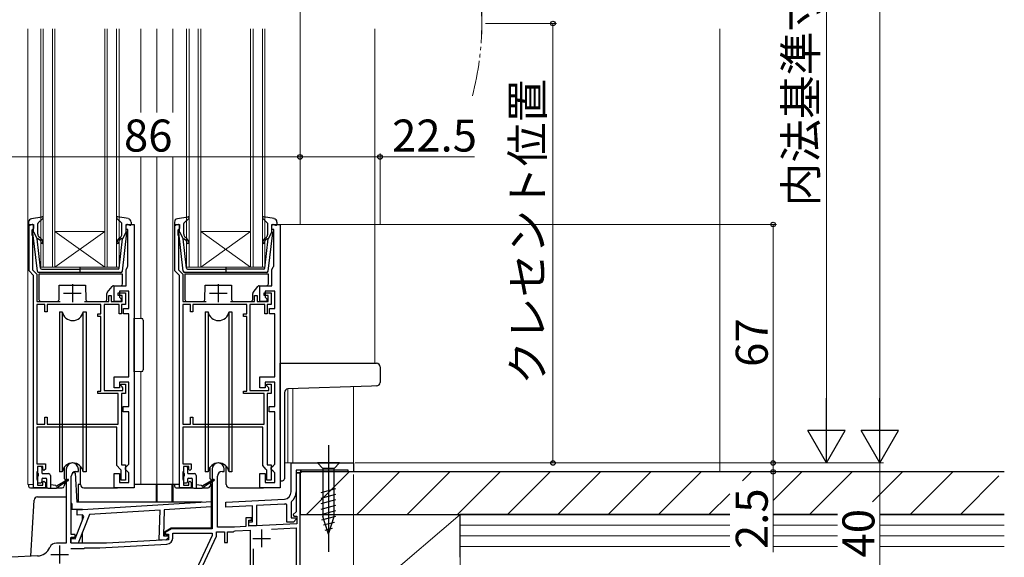
# Model space of a CAD drawing. Extents: x 0 to 1050, y 0 to 1583.
# Drawn here: x 388 to 665, y 825 to 976 of the extents above; entities that cross this region are included whole.
import ezdxf

# ---------------------------------------------------------------- set-up
doc = ezdxf.new("R2010")
doc.units = 0
doc.linetypes.add('YDIVIDE_1', pattern=[15, 10, -1, 1, -1, 1, -1])
for name, color, linetype, lineweight in [('YKK_11', 7, 'CONTINUOUS', 30), ('YKK_12', 2, 'CONTINUOUS', 13), ('YKK_13', 4, 'CONTINUOUS', 30), ('YKK_D', 6, 'CONTINUOUS', 13), ('YSS_K', 3, 'CONTINUOUS', 13), ('YSS_KE', 3, 'CONTINUOUS', 30)]:
    doc.layers.add(name, color=color, linetype=linetype, lineweight=lineweight)
doc.styles.add('text-b', font='txt')

msp = doc.modelspace()

# ---------------------------------------------------------------- linework, layer by layer
at = {"layer": 'YKK_11', "linetype": 'ByBlock', "lineweight": -2, "ltscale": 0.5}
for p, q in [((390.47, 905.7), (390.47, 918.7)), ((390.47, 918.7), (391.77, 918.7)), ((391.47, 917.3), (391.27, 917.1)), ((391.27, 917.1), (391.27, 915.84)), ((391.77, 917.6), (391.47, 917.3)), ((391.77, 918.7), (391.77, 917.6)), ((417.77, 917.3), (417.77, 918.7)), ((417.77, 918.7), (420.07, 918.7)), ((418.27, 917.3), (417.77, 917.3)), ((418.27, 907.02), (418.27, 917.3)), ((420.07, 918.7), (420.07, 844.7)), ((431.47, 905.7), (431.47, 918.7)), ((431.47, 918.7), (432.77, 918.7)), ((432.47, 917.3), (432.27, 917.1)), ((432.27, 917.1), (432.27, 915.84)), ((432.77, 917.6), (432.47, 917.3)), ((432.77, 918.7), (432.77, 917.6)), ((458.77, 917.3), (458.77, 918.7)), ((458.77, 918.7), (461.07, 918.7)), ((459.27, 917.3), (458.77, 917.3)), ((459.27, 907.02), (459.27, 917.3)), ((461.07, 918.7), (461.07, 844.7)), ((391.27, 915.84), (391.37, 915.62)), ((391.37, 915.62), (391.47, 915.4)), ((391.47, 915.4), (391.47, 905.97)), ((432.27, 915.84), (432.37, 915.62)), ((432.37, 915.62), (432.47, 915.4)), ((432.47, 915.4), (432.47, 905.97)), ((391.77, 904.4), (390.47, 905.7)), ((391.47, 905.97), (392.67, 904.77)), ((417.77, 906), (418.15, 906.79)), ((417.77, 901.5), (417.77, 906)), ((418.15, 906.79), (418.27, 907.02)), ((432.77, 904.4), (431.47, 905.7)), ((432.47, 905.97), (433.67, 904.77)), ((458.77, 906), (459.15, 906.79)), ((458.77, 901.5), (458.77, 906)), ((459.15, 906.79), (459.27, 907.02)), ((391.77, 844.7), (391.77, 904.4)), ((392.67, 904.77), (392.67, 897.1)), ((432.77, 844.7), (432.77, 904.4)), ((433.67, 904.77), (433.67, 897.1)), ((414.37, 897.1), (414.37, 901.5)), ((414.37, 901.5), (417.77, 901.5)), ((418.57, 900), (415.87, 900)), ((415.87, 900), (415.87, 898.3)), ((418.57, 895.1), (418.57, 900)), ((455.37, 897.1), (455.37, 901.5)), ((455.37, 901.5), (458.77, 901.5)), ((459.57, 900), (456.87, 900)), ((456.87, 900), (456.87, 898.3)), ((459.57, 895.1), (459.57, 900)), ((392.67, 897.1), (399.27, 897.1)), ((406.07, 897.1), (412.87, 897.1)), ((412.87, 897.1), (412.87, 898.8)), ((412.87, 898.8), (413.57, 898.8)), ((413.57, 898.8), (413.57, 897.1)), ((413.57, 897.1), (416.67, 897.1)), ((416.37, 897.1), (414.37, 897.1)), ((415.57, 898.8), (415.57, 899.5)), ((415.57, 899.5), (417.57, 899.5)), ((416.67, 898.8), (415.57, 898.8)), ((415.87, 898.3), (416.37, 897.8)), ((416.37, 897.8), (416.37, 897.1)), ((416.67, 897.1), (416.67, 898.8)), ((417.57, 899.5), (417.57, 896.2)), ((433.67, 897.1), (440.27, 897.1)), ((447.07, 897.1), (453.87, 897.1)), ((453.87, 897.1), (453.87, 898.8)), ((453.87, 898.8), (454.57, 898.8)), ((454.57, 898.8), (454.57, 897.1)), ((454.57, 897.1), (457.67, 897.1)), ((457.37, 897.1), (455.37, 897.1)), ((456.57, 898.8), (456.57, 899.5)), ((456.57, 899.5), (458.57, 899.5)), ((457.67, 898.8), (456.57, 898.8)), ((456.87, 898.3), (457.37, 897.8)), ((457.37, 897.8), (457.37, 897.1)), ((457.67, 897.1), (457.67, 898.8)), ((458.57, 899.5), (458.57, 896.2)), ((392.67, 896.2), (392.67, 862.6)), ((394.87, 896.2), (392.67, 896.2)), ((394.87, 894.2), (394.87, 896.2)), ((395.57, 894.2), (394.87, 894.2)), ((410.67, 896.2), (395.57, 896.2)), ((395.57, 896.2), (395.57, 894.2)), ((410.67, 893.6), (410.67, 896.2)), ((415.77, 896.2), (411.57, 896.2)), ((411.57, 896.2), (411.57, 872.1)), ((415.77, 893.6), (415.77, 896.2)), ((417.57, 896.2), (416.47, 896.2)), ((416.47, 896.2), (416.47, 893.6)), ((417.07, 893.6), (417.07, 895.1)), ((417.07, 895.1), (418.57, 895.1)), ((433.67, 896.2), (433.67, 862.6)), ((435.87, 896.2), (433.67, 896.2)), ((435.87, 894.2), (435.87, 896.2)), ((436.57, 894.2), (435.87, 894.2)), ((451.67, 896.2), (436.57, 896.2)), ((436.57, 896.2), (436.57, 894.2)), ((451.67, 893.6), (451.67, 896.2)), ((456.77, 896.2), (452.57, 896.2)), ((452.57, 896.2), (452.57, 872.1)), ((456.77, 893.6), (456.77, 896.2)), ((458.57, 896.2), (457.47, 896.2)), ((457.47, 896.2), (457.47, 893.6)), ((458.07, 893.6), (458.07, 895.1)), ((458.07, 895.1), (459.57, 895.1)), ((409.77, 892.9), (409.77, 893.6)), ((409.77, 893.6), (410.67, 893.6)), ((410.67, 892.9), (409.77, 892.9)), ((410.67, 871.9), (410.67, 892.9)), ((416.47, 893.6), (415.77, 893.6)), ((418.57, 893.6), (417.07, 893.6)), ((418.57, 875.9), (418.57, 893.6)), ((450.77, 892.9), (450.77, 893.6)), ((450.77, 893.6), (451.67, 893.6)), ((451.67, 892.9), (450.77, 892.9)), ((451.67, 871.9), (451.67, 892.9)), ((457.47, 893.6), (456.77, 893.6)), ((459.57, 893.6), (458.07, 893.6)), ((459.57, 875.9), (459.57, 893.6)), ((414.37, 872.8), (414.37, 875.9)), ((414.37, 875.9), (418.57, 875.9)), ((455.37, 872.8), (455.37, 875.9)), ((455.37, 875.9), (459.57, 875.9)), ((411.57, 872.1), (416.87, 872.1)), ((415.87, 872.8), (414.37, 872.8)), ((418.57, 874.4), (415.87, 874.4)), ((415.87, 874.4), (415.87, 872.8)), ((416.37, 873.4), (416.37, 873.8)), ((416.37, 873.8), (417.57, 873.8)), ((416.62, 873.1), (416.37, 873.4)), ((416.87, 872.81), (416.62, 873.1)), ((416.87, 872.1), (416.87, 872.81)), ((417.57, 873.8), (417.57, 871.2)), ((418.57, 867.6), (418.57, 874.4)), ((452.57, 872.1), (457.87, 872.1)), ((456.87, 872.8), (455.37, 872.8)), ((459.57, 874.4), (456.87, 874.4)), ((456.87, 874.4), (456.87, 872.8)), ((457.37, 873.4), (457.37, 873.8)), ((457.37, 873.8), (458.57, 873.8)), ((457.62, 873.1), (457.37, 873.4)), ((457.87, 872.81), (457.62, 873.1)), ((457.87, 872.1), (457.87, 872.81)), ((458.57, 873.8), (458.57, 871.2)), ((459.57, 867.6), (459.57, 874.4)), ((409.77, 871.2), (409.77, 871.9)), ((409.77, 871.9), (410.67, 871.9)), ((415.57, 871.2), (409.77, 871.2)), ((415.57, 862.6), (415.57, 871.2)), ((417.57, 871.2), (416.47, 871.2)), ((416.47, 871.2), (416.47, 851.2)), ((450.77, 871.2), (450.77, 871.9)), ((450.77, 871.9), (451.67, 871.9)), ((456.57, 871.2), (450.77, 871.2)), ((456.57, 862.6), (456.57, 871.2)), ((458.57, 871.2), (457.47, 871.2)), ((457.47, 871.2), (457.47, 851.2)), ((416.97, 866.1), (416.97, 867.6)), ((416.97, 867.6), (418.57, 867.6)), ((457.97, 866.1), (457.97, 867.6)), ((457.97, 867.6), (459.57, 867.6)), ((394.87, 862.6), (394.87, 864.6)), ((394.87, 864.6), (395.57, 864.6)), ((395.57, 864.6), (395.57, 862.6)), ((418.57, 866.1), (416.97, 866.1)), ((418.57, 851.4), (418.57, 866.1)), ((435.87, 862.6), (435.87, 864.6)), ((435.87, 864.6), (436.57, 864.6)), ((436.57, 864.6), (436.57, 862.6)), ((459.57, 866.1), (457.97, 866.1)), ((459.57, 851.4), (459.57, 866.1)), ((392.67, 862.6), (394.87, 862.6)), ((415.17, 861.8), (392.67, 861.8)), ((392.67, 861.8), (392.67, 851.5)), ((395.57, 862.6), (415.57, 862.6)), ((415.17, 851), (415.17, 861.8)), ((433.67, 862.6), (435.87, 862.6)), ((456.17, 861.8), (433.67, 861.8)), ((433.67, 861.8), (433.67, 851.5)), ((436.57, 862.6), (456.57, 862.6)), ((456.17, 851), (456.17, 861.8)), ((392.67, 851.5), (395.07, 851.5)), ((394.37, 850.7), (392.87, 850.7)), ((392.87, 850.7), (392.87, 849.5)), ((394.37, 849.9), (394.37, 850.7)), ((394.67, 849.6), (394.37, 849.9)), ((395.07, 850), (394.67, 849.6)), ((395.07, 851.5), (395.07, 850)), ((400.96, 850), (400.96, 829.2)), ((404.36, 849.3), (404.36, 850)), ((416.09, 850), (415.17, 851)), ((416.37, 849.7), (416.09, 850)), ((416.47, 851.2), (417.57, 851.2)), ((417.57, 851.2), (417.57, 846.9)), ((417.57, 850.4), (418.07, 850.9)), ((417.57, 849.9), (417.57, 850.4)), ((418.07, 849.4), (417.57, 849.9)), ((418.07, 850.9), (418.57, 851.4)), ((433.67, 851.5), (436.07, 851.5)), ((435.37, 850.7), (433.87, 850.7)), ((433.87, 850.7), (433.87, 849.5)), ((435.37, 849.9), (435.37, 850.7)), ((435.67, 849.6), (435.37, 849.9)), ((436.07, 850), (435.67, 849.6)), ((436.07, 851.5), (436.07, 850)), ((441.96, 850), (441.96, 833.2)), ((445.36, 849.3), (445.36, 850)), ((457.09, 850), (456.17, 851)), ((457.37, 849.7), (457.09, 850)), ((457.47, 851.2), (458.57, 851.2)), ((458.57, 851.2), (458.57, 846.9)), ((458.57, 850.4), (459.07, 850.9)), ((458.57, 849.9), (458.57, 850.4)), ((459.07, 849.4), (458.57, 849.9)), ((459.07, 850.9), (459.57, 851.4)), ((464.16, 851.7), (481.66, 851.7)), ((464.16, 843.56), (464.16, 851.7)), ((481.66, 851.7), (481.66, 849.2)), ((392.77, 849.27), (392.67, 849.05)), ((392.67, 849.05), (392.67, 847.14)), ((392.67, 847.14), (392.77, 846.92)), ((392.87, 849.5), (392.77, 849.27)), ((402.36, 831.6), (402.36, 848)), ((403.66, 849.3), (404.36, 849.3)), ((414.37, 844.7), (414.37, 848.7)), ((414.37, 848.7), (415.87, 848.7)), ((415.87, 848.7), (415.87, 846.2)), ((416.37, 846.9), (416.37, 849.7)), ((418.57, 848.9), (418.07, 849.4)), ((418.57, 846.2), (418.57, 848.9)), ((433.77, 849.27), (433.67, 849.05)), ((433.67, 849.05), (433.67, 847.14)), ((433.67, 847.14), (433.77, 846.92)), ((433.87, 849.5), (433.77, 849.27)), ((443.46, 833.7), (443.46, 848)), ((444.76, 849.3), (445.36, 849.3)), ((455.37, 844.7), (455.37, 848.7)), ((455.37, 848.7), (456.87, 848.7)), ((456.87, 848.7), (456.87, 846.2)), ((457.37, 846.9), (457.37, 849.7)), ((459.57, 848.9), (459.07, 849.4)), ((459.57, 846.2), (459.57, 848.9)), ((466.66, 848.9), (465.56, 848.9)), ((465.56, 848.9), (465.56, 838.02)), ((466.86, 848.9), (465.56, 848.9)), ((465.56, 848.9), (465.56, 843.56)), ((466.66, 817.2), (466.66, 848.9)), ((480.16, 849.7), (466.86, 849.7)), ((466.86, 849.7), (466.86, 848.9)), ((480.16, 849.2), (480.16, 849.7)), ((481.66, 849.2), (480.16, 849.2)), ((395.07, 844.7), (391.77, 844.7)), ((392.77, 846.92), (392.87, 846.7)), ((392.87, 846.7), (392.87, 845.5)), ((392.87, 845.5), (394.37, 845.5)), ((394.37, 846.3), (394.67, 846.6)), ((394.37, 845.5), (394.37, 846.3)), ((394.67, 846.6), (395.07, 846.2)), ((395.07, 846.2), (395.07, 844.7)), ((420.07, 844.7), (414.37, 844.7)), ((415.87, 846.2), (418.57, 846.2)), ((417.57, 846.9), (416.37, 846.9)), ((436.07, 844.7), (432.77, 844.7)), ((433.77, 846.92), (433.87, 846.7)), ((433.87, 846.7), (433.87, 845.5)), ((433.87, 845.5), (435.37, 845.5)), ((435.37, 846.3), (435.67, 846.6)), ((435.37, 845.5), (435.37, 846.3)), ((435.67, 846.6), (436.07, 846.2)), ((436.07, 846.2), (436.07, 844.7)), ((461.07, 844.7), (455.37, 844.7)), ((456.87, 846.2), (459.57, 846.2)), ((458.57, 846.9), (457.37, 846.9)), ((445.76, 840.7), (462.27, 841.57)), ((404, 838.55), (441.77, 840.86)), ((441.73, 839.35), (428.5, 838.54)), ((441.77, 840.86), (441.73, 839.35)), ((445.76, 839.3), (445.76, 840.7)), ((453.26, 839.69), (445.76, 839.3)), ((453.26, 835.2), (453.26, 839.69)), ((462.34, 840.17), (454.46, 839.75)), ((454.46, 839.75), (454.46, 834)), ((462.96, 839.9), (462.62, 840.19)), ((462.96, 835.1), (462.96, 839.9)), ((464.28, 840.9), (464.16, 840.66)), ((464.16, 840.66), (464.16, 836.3)), ((403.44, 830.41), (405.9, 836.65)), ((403.96, 837.04), (404, 838.55)), ((405.54, 837.14), (403.96, 837.04)), ((407.43, 837.26), (404.25, 829.19)), ((405.9, 836.65), (405.54, 837.14)), ((427.3, 838.47), (407.43, 837.26)), ((427.08, 830.09), (427.3, 838.47)), ((428.5, 838.54), (428.31, 831.26)), ((453.06, 836.3), (451.46, 836.3)), ((451.46, 836.3), (451.46, 833.87)), ((453.06, 835.6), (453.06, 836.3)), ((464.16, 836.3), (465.44, 836.3)), ((465.56, 838.02), (464.73, 837.19)), ((464.73, 837.19), (464.89, 836.8)), ((464.89, 836.8), (465.76, 836.8)), ((465.44, 836.3), (465.6, 835.91)), ((465.76, 836.8), (465.76, 834.62)), ((448.26, 833.7), (443.46, 833.7)), ((451.46, 833.87), (448.26, 833.7)), ((452.26, 833.91), (452.26, 835.6)), ((452.26, 835.6), (453.06, 835.6)), ((452.26, 834), (452.26, 835.2)), ((452.26, 835.2), (453.26, 835.2)), ((465.76, 834.62), (452.26, 833.91)), ((454.46, 834), (452.26, 834)), ((458.63, 833.14), (465.56, 833.51)), ((464.79, 835.1), (462.96, 835.1)), ((465.6, 835.91), (464.79, 835.1)), ((465.56, 833.51), (465.56, 816.4)), ((403.46, 831.6), (402.36, 831.6)), ((402.36, 829.2), (402.36, 830.9)), ((402.36, 830.9), (403.46, 830.9)), ((403.46, 830.9), (403.46, 831.6)), ((428.31, 831.26), (429.59, 831.23)), ((430.54, 833.2), (428.72, 832.15)), ((428.72, 832.15), (428.84, 831.7)), ((428.84, 831.7), (429.66, 831.7)), ((429.74, 830.84), (428.91, 830.05)), ((429.59, 831.23), (429.74, 830.84)), ((429.66, 831.7), (429.66, 830.11)), ((441.96, 833.2), (430.54, 833.2)), ((430.86, 830.59), (430.86, 832)), ((430.86, 832), (441.96, 832)), ((441.96, 831.37), (432.16, 810.35)), ((433.36, 810.08), (443.16, 831.1)), ((441.96, 832), (441.96, 831.37)), ((443.16, 831.1), (443.16, 832.4)), ((443.16, 832.4), (445.46, 832.4)), ((445.46, 832.4), (445.46, 829.4)), ((446.26, 829.4), (446.26, 832.4)), ((446.26, 832.4), (447.96, 832.4)), ((447.96, 832.4), (448.19, 832.5)), ((448.19, 832.5), (448.4, 832.61)), ((448.4, 832.61), (452.66, 832.83)), ((452.66, 832.83), (452.66, 811.7)), ((400.96, 829.2), (398.16, 829.2)), ((402.25, 829.24), (402.28, 830.44)), ((404.25, 829.19), (402.25, 829.24)), ((402.27, 827.7), (405.96, 827.7)), ((402.28, 830.44), (403.44, 830.41)), ((412.26, 829.2), (402.36, 829.2)), ((405.96, 827.7), (406.16, 827.9)), ((406.16, 827.9), (410.39, 827.9)), ((410.39, 827.9), (429.25, 828.89)), ((429.66, 830.11), (412.26, 829.2)), ((428.91, 830.05), (427.08, 830.09)), ((445.46, 829.4), (446.26, 829.4)), ((392.86, 825.58), (385.66, 825.2)), ((453.56, 812.4), (453.56, 827.58))]:
    msp.add_line(p, q, dxfattribs=at)
at = {"layer": 'YKK_11', "ltscale": 0.5}
for p, q in [((402.67, 901.9), (402.67, 896.9)), ((443.67, 901.9), (443.67, 896.9)), ((400.17, 899.4), (405.17, 899.4)), ((441.17, 899.4), (446.17, 899.4)), ((453.36, 830.5), (458.36, 830.5)), ((455.86, 833), (455.86, 828)), ((399.06, 828.5), (399.06, 823.5)), ((396.56, 826), (401.56, 826))]:
    msp.add_line(p, q, dxfattribs=at)
at = {"layer": 'YKK_11', "linetype": 'ByBlock', "lineweight": 30, "ltscale": 0.5}
for p, q in [((466.86, 849.7), (465.56, 849.7)), ((465.56, 849.7), (465.56, 848.9)), ((465.56, 848.9), (466.86, 848.9)), ((466.86, 848.9), (466.86, 849.7))]:
    msp.add_line(p, q, dxfattribs=at)
at = {"layer": 'YKK_11', "linetype": 'ByBlock', "lineweight": -2, "ltscale": 0.5}
for centre, radius, start, end in [((402.66, 850), 1.7, 360, 180), ((443.66, 850), 1.7, 360, 180), ((403.66, 848), 1.3, 90, 180), ((444.76, 848), 1.3, 90, 180), ((462.16, 843.56), 2, 273, 360), ((462.16, 843.56), 3.4, 308.4347, 0), ((462.16, 843.56), 3.4, 273, 277.7664), ((429.16, 830.59), 1.7, 273, 360), ((392.65, 829.57), 4, 273, 336.7158), ((398.16, 827.2), 2, 90, 156.7158)]:
    msp.add_arc(centre, radius, start, end, dxfattribs=at)
at = {"layer": 'YKK_12'}
for p, q in [((390.17, 845.7), (390.17, 973.71)), ((421.87, 950.2), (421.87, 973.71)), ((426.37, 950.2), (426.37, 973.71)), ((430.87, 950.2), (430.87, 973.71)), ((487.67, 973.71), (487.67, 879.7)), ((421.87, 892.32), (421.87, 937.7)), ((426.37, 845.7), (426.37, 937.7)), ((430.87, 845.7), (430.87, 937.7)), ((421.87, 877.38), (421.87, 845.7)), ((390.17, 845.7), (391.77, 845.7)), ((426.37, 845.7), (432.77, 845.7))]:
    msp.add_line(p, q, dxfattribs=at)
at = {"layer": 'YKK_12', "linetype": 'Continuous'}
for p, q in [((393.77, 906.7), (393.77, 973.71)), ((394.47, 973.71), (394.47, 906.7)), ((397.07, 906.7), (397.07, 973.71)), ((397.77, 973.71), (397.77, 906.7)), ((411.77, 906.7), (411.77, 973.71)), ((412.47, 973.71), (412.47, 906.7)), ((415.07, 906.7), (415.07, 973.71)), ((415.77, 973.71), (415.77, 906.7)), ((434.77, 906.7), (434.77, 973.71)), ((435.47, 973.71), (435.47, 906.7)), ((438.07, 906.7), (438.07, 973.71)), ((438.77, 973.71), (438.77, 906.7)), ((452.77, 906.7), (452.77, 973.71)), ((453.47, 973.71), (453.47, 906.7)), ((456.07, 906.7), (456.07, 973.71)), ((456.77, 973.71), (456.77, 906.7)), ((411.77, 916.7), (397.77, 916.7)), ((411.77, 906.7), (397.77, 916.7)), ((397.77, 906.7), (411.77, 916.7)), ((452.77, 916.7), (438.77, 916.7)), ((452.77, 906.7), (438.77, 916.7)), ((438.77, 906.7), (452.77, 916.7)), ((397.77, 906.7), (393.77, 906.7)), ((411.77, 906.7), (397.77, 906.7)), ((415.77, 906.7), (411.77, 906.7)), ((438.77, 906.7), (434.77, 906.7)), ((452.77, 906.7), (438.77, 906.7)), ((456.77, 906.7), (452.77, 906.7))]:
    msp.add_line(p, q, dxfattribs=at)
at = {"layer": 'YKK_12', "ltscale": 0.5}
for p, q in [((463.26, 872.49), (463.26, 851.7)), ((464.66, 851.7), (464.66, 872.54)), ((481.66, 873.13), (481.66, 851.7)), ((481.66, 851.7), (462.47, 851.7))]:
    msp.add_line(p, q, dxfattribs=at)
at = {"layer": 'YKK_12', "linetype": 'YDIVIDE_1'}
msp.add_arc((437.77, 975.27), 79.99, 345.2227, 14.6786, dxfattribs=at)
at = {"layer": 'YKK_13', "ltscale": 0.5}
for p, q in [((390.37, 919.36), (390.37, 918.79)), ((391.18, 920.35), (394.11, 920.89)), ((393.07, 919.18), (394.37, 920.37)), ((416.47, 919.18), (415.17, 920.37)), ((418.35, 920.35), (415.42, 920.89)), ((419.17, 919.36), (419.17, 918.79)), ((431.37, 919.36), (431.37, 918.79)), ((432.18, 920.35), (435.11, 920.89)), ((434.07, 919.18), (435.37, 920.37)), ((457.47, 919.18), (456.17, 920.37)), ((459.35, 920.35), (456.42, 920.89)), ((460.17, 919.36), (460.17, 918.79)), ((391.39, 918.68), (390.75, 918.5)), ((392.82, 905.64), (391.57, 916.38)), ((391.77, 916.69), (391.77, 918.39)), ((391.77, 916.69), (392.78, 914.69)), ((392.97, 915.96), (392.97, 918.96)), ((416.57, 915.96), (416.57, 918.96)), ((416.72, 905.64), (417.97, 916.38)), ((417.77, 916.69), (416.75, 914.69)), ((417.77, 916.69), (417.77, 918.39)), ((418.15, 918.68), (418.79, 918.5)), ((432.39, 918.68), (431.75, 918.5)), ((433.82, 905.64), (432.57, 916.38)), ((432.77, 916.69), (432.77, 918.39)), ((432.77, 916.69), (433.78, 914.69)), ((433.97, 915.96), (433.97, 918.96)), ((457.57, 915.96), (457.57, 918.96)), ((457.72, 905.64), (458.97, 916.38)), ((458.77, 916.69), (457.75, 914.69)), ((458.77, 916.69), (458.77, 918.39)), ((459.15, 918.68), (459.79, 918.5)), ((393.74, 906.46), (392.78, 914.69)), ((393.13, 914.71), (393.51, 914.39)), ((393.83, 914.77), (393.32, 915.19)), ((415.7, 914.77), (416.21, 915.19)), ((415.8, 906.46), (416.75, 914.69)), ((416.41, 914.71), (416.02, 914.39)), ((434.74, 906.46), (433.78, 914.69)), ((434.13, 914.71), (434.51, 914.39)), ((434.83, 914.77), (434.32, 915.19)), ((456.7, 914.77), (457.21, 915.19)), ((456.8, 906.46), (457.75, 914.69)), ((457.41, 914.71), (457.02, 914.39)), ((416.22, 905.19), (393.31, 905.19)), ((394.03, 906.19), (404.77, 906.19)), ((404.77, 906.77), (404.77, 905.14)), ((415.5, 906.19), (404.77, 906.19)), ((457.22, 905.19), (434.31, 905.19)), ((435.03, 906.19), (445.77, 906.19)), ((445.77, 906.77), (445.77, 905.14)), ((456.5, 906.19), (445.77, 906.19))]:
    msp.add_line(p, q, dxfattribs=at)
at = {"layer": 'YKK_13'}
for p, q in [((393.27, 904.8), (393.27, 897.6)), ((416.77, 904.8), (393.27, 904.8)), ((416.77, 902), (416.77, 904.8)), ((434.27, 904.8), (434.27, 897.6)), ((457.77, 904.8), (434.27, 904.8)), ((457.77, 902), (457.77, 904.8)), ((398.93, 897.59), (398.97, 901.7)), ((398.97, 901.7), (406.37, 901.7)), ((406.37, 901.7), (406.4, 897.59)), ((412.48, 899.63), (413.82, 901.31)), ((414.21, 901.5), (416.27, 901.5)), ((439.93, 897.59), (439.97, 901.7)), ((439.97, 901.7), (447.37, 901.7)), ((447.37, 901.7), (447.4, 897.59)), ((453.48, 899.63), (454.82, 901.31)), ((455.21, 901.5), (457.27, 901.5)), ((393.77, 897.1), (398.43, 897.1)), ((406.9, 897.1), (411.87, 897.1)), ((412.37, 897.6), (412.37, 899.32)), ((434.77, 897.1), (439.43, 897.1)), ((447.9, 897.1), (452.87, 897.1)), ((453.37, 897.6), (453.37, 899.32)), ((420.07, 877.35), (420.07, 892.35)), ((420.07, 892.35), (422.08, 892.31)), ((422.57, 891.81), (422.57, 877.88)), ((461.07, 879.7), (486.72, 879.7)), ((461.07, 878.7), (461.07, 879.7)), ((461.07, 863.87), (461.07, 878.7)), ((486.72, 879.7), (488.17, 879.7)), ((489.17, 878.7), (489.17, 874.36)), ((422.08, 877.38), (420.07, 877.35)), ((486.75, 873.31), (463.23, 872.49)), ((488.2, 873.36), (486.75, 873.31)), ((462.27, 871.49), (462.27, 847.2)), ((474.67, 856.7), (474.67, 826.7)), ((392.87, 850.4), (392.87, 849)), ((393.77, 850.7), (393.17, 850.7)), ((394.07, 850.4), (394.07, 849)), ((400.42, 847.22), (400.42, 850.57)), ((404.92, 845.7), (404.92, 850.78)), ((433.87, 850.4), (433.87, 849)), ((434.77, 850.7), (434.17, 850.7)), ((435.07, 850.4), (435.07, 849)), ((441.42, 847.22), (441.42, 850.57)), ((445.92, 845.7), (445.92, 850.78)), ((477.77, 851.7), (471.57, 851.7)), ((471.57, 851.7), (473.12, 850.15)), ((473.12, 850.15), (473.12, 836.62)), ((476.22, 850.15), (473.12, 850.15)), ((477.77, 851.7), (476.22, 850.15)), ((476.22, 836.62), (476.22, 850.15)), ((392.87, 847.8), (392.87, 846.4)), ((393.17, 848.1), (393.17, 848.7)), ((394.07, 847.1), (394.07, 846.4)), ((394.37, 848.7), (395.97, 848.7)), ((394.37, 847.4), (395.17, 847.4)), ((395.47, 844.9), (395.47, 847.1)), ((396.47, 848.2), (396.47, 844.6)), ((398.37, 845.4), (401.27, 847.07)), ((403.44, 848.9), (402.59, 848.9)), ((403.44, 848.9), (403.87, 840.7)), ((433.87, 847.8), (433.87, 846.4)), ((434.17, 848.1), (434.17, 848.7)), ((435.07, 847.1), (435.07, 846.4)), ((435.37, 848.7), (436.97, 848.7)), ((435.37, 847.4), (436.17, 847.4)), ((436.47, 844.9), (436.47, 847.1)), ((437.47, 848.2), (437.47, 844.6)), ((439.37, 845.4), (442.27, 847.07)), ((390.37, 845.7), (390.37, 845.2)), ((390.87, 844.7), (395.55, 844.7)), ((393.17, 846.1), (393.77, 846.1)), ((395.77, 844.6), (398.17, 844.6)), ((397.97, 845.4), (396.47, 845.6)), ((401.27, 846.73), (398.17, 844.6)), ((398.31, 844.7), (399.83, 844.7)), ((400.59, 846.26), (400.3, 845.08)), ((400.62, 847.03), (400.63, 846.7)), ((404.92, 845.7), (404.26, 845.7)), ((404.26, 845.7), (404.26, 840.7)), ((405.92, 844.7), (415.37, 844.7)), ((432.77, 845.7), (420.07, 845.7)), ((426.17, 845.7), (426.17, 840.7)), ((426.37, 845.7), (426.37, 840.7)), ((430.67, 840.7), (430.67, 845.7)), ((430.87, 845.7), (430.87, 840.7)), ((431.37, 845.7), (431.37, 845.2)), ((431.87, 844.7), (436.55, 844.7)), ((434.17, 846.1), (434.77, 846.1)), ((436.77, 844.6), (439.17, 844.6)), ((438.97, 845.4), (437.47, 845.6)), ((442.27, 846.73), (439.17, 844.6)), ((439.31, 844.7), (440.83, 844.7)), ((441.59, 846.26), (441.3, 845.08)), ((441.76, 845.7), (441.45, 845.7)), ((441.62, 847.03), (441.63, 846.7)), ((441.76, 840.7), (441.76, 845.7)), ((446.92, 844.7), (456.37, 844.7)), ((461.07, 846.7), (461.77, 846.7)), ((472.57, 843.41), (476.77, 844.53)), ((392.9, 842.21), (400.95, 842.21)), ((472.57, 841.85), (476.77, 842.98)), ((390.94, 825.53), (391.9, 841.27)), ((402.46, 840.3), (402.26, 840.3)), ((402.46, 840.3), (402.46, 838.7)), ((439.17, 840.7), (403.87, 840.7)), ((441.96, 840.7), (441.58, 840.7)), ((441.76, 833.4), (441.76, 840.7)), ((472.57, 840.3), (476.77, 841.43)), ((472.57, 838.75), (476.77, 839.87)), ((400.96, 838.7), (400.96, 834.7)), ((402.46, 838.7), (405.46, 838.7)), ((405.46, 838.64), (405.46, 838.7)), ((405.46, 835.56), (405.46, 837.11)), ((472.57, 837.2), (476.77, 838.32)), ((472.83, 835.71), (476.77, 836.77)), ((474.67, 831.7), (473.12, 836.62)), ((474.67, 831.7), (476.22, 836.62)), ((430.46, 833.4), (428.56, 832.3)), ((441.76, 833.4), (430.46, 833.4)), ((473.28, 834.28), (476.32, 835.09)), ((473.73, 832.85), (475.78, 833.4)), ((403.16, 830.7), (402.26, 830.7)), ((402.26, 829.5), (402.26, 830.7)), ((403.16, 830.7), (403.16, 830.9)), ((405.46, 829.2), (405.46, 832.29)), ((428.56, 832.3), (428.56, 831.26)), ((429.06, 831.7), (429.06, 831.5)), ((429.06, 831.5), (429.65, 831.5)), ((429.66, 831.4), (429.66, 830.59))]:
    msp.add_line(p, q, dxfattribs=at)
at = {"layer": 'YKK_13', "linetype": 'Continuous', "ltscale": 0.5}
for p, q in [((399.01, 894.2), (399.01, 893.2)), ((399.01, 894.2), (399.8, 894.2)), ((399.8, 894.2), (399.8, 849.2)), ((405.72, 894.2), (406.51, 894.2)), ((405.72, 849.2), (405.72, 894.2)), ((406.51, 894.2), (406.51, 893.2)), ((440.01, 894.2), (440.01, 893.2)), ((440.01, 894.2), (440.8, 894.2)), ((440.8, 894.2), (440.8, 849.2)), ((446.72, 894.2), (447.51, 894.2)), ((446.72, 849.2), (446.72, 894.2)), ((447.51, 894.2), (447.51, 893.2)), ((399.01, 893.2), (399.01, 849.2)), ((406.51, 893.2), (406.51, 849.2)), ((440.01, 893.2), (440.01, 849.2)), ((447.51, 893.2), (447.51, 849.2)), ((399.8, 849.2), (399.01, 849.2)), ((406.51, 849.2), (405.72, 849.2)), ((440.8, 849.2), (440.01, 849.2)), ((447.51, 849.2), (446.72, 849.2))]:
    msp.add_line(p, q, dxfattribs=at)
at = {"layer": 'YKK_13', "ltscale": 0.5}
for centre, radius, start, end in [((391.37, 919.36), 1, 100.5121, 180), ((393.27, 918.96), 0.3, 132.3553, 180), ((394.17, 920.59), 0.3, 312.3553, 100.5121), ((415.37, 920.59), 0.3, 79.4879, 227.6447), ((416.27, 918.96), 0.3, 0, 47.6447), ((418.17, 919.36), 1, 0, 79.4879), ((432.37, 919.36), 1, 100.5121, 180), ((434.27, 918.96), 0.3, 132.3553, 180), ((435.17, 920.59), 0.3, 312.3553, 100.5121), ((456.37, 920.59), 0.3, 79.4879, 227.6447), ((457.27, 918.96), 0.3, 0, 47.6447), ((459.17, 919.36), 1, 0, 79.4879), ((390.67, 918.79), 0.3, 180, 285.5654), ((391.47, 918.39), 0.3, 0, 105.5654), ((391.87, 916.41), 0.3, 109.4712, 186.6209), ((418.07, 918.39), 0.3, 74.4346, 180), ((417.67, 916.41), 0.3, 353.3791, 70.5288), ((418.87, 918.79), 0.3, 254.4346, 0), ((431.67, 918.79), 0.3, 180, 285.5654), ((432.47, 918.39), 0.3, 0, 105.5654), ((432.87, 916.41), 0.3, 109.4712, 186.6209), ((459.07, 918.39), 0.3, 74.4346, 180), ((458.67, 916.41), 0.3, 353.3791, 70.5288), ((459.87, 918.79), 0.3, 254.4346, 0), ((393, 914.55), 0.2, 50, 186.6209), ((393.97, 915.96), 1, 180, 230), ((392.87, 913.62), 1, 0, 50), ((392.87, 913.62), 1.5, 0, 50), ((394.12, 913.62), 0.25, 180, 0), ((416.67, 913.62), 1.5, 130, 180), ((415.42, 913.62), 0.25, 180, 0), ((416.67, 913.62), 1, 130, 180), ((415.57, 915.96), 1, 310, 0), ((416.54, 914.55), 0.2, 353.3791, 130), ((434, 914.55), 0.2, 50, 186.6209), ((434.97, 915.96), 1, 180, 230), ((433.87, 913.62), 1, 0, 50), ((433.87, 913.62), 1.5, 0, 50), ((435.12, 913.62), 0.25, 180, 0), ((457.67, 913.62), 1.5, 130, 180), ((456.42, 913.62), 0.25, 180, 0), ((457.67, 913.62), 1, 130, 180), ((456.57, 915.96), 1, 310, 0), ((457.54, 914.55), 0.2, 353.3791, 130), ((393.31, 905.69), 0.5, 186.6209, 270), ((394.03, 906.49), 0.3, 186.6209, 270), ((415.5, 906.49), 0.3, 270, 353.3791), ((416.22, 905.69), 0.5, 270, 353.3791), ((434.31, 905.69), 0.5, 186.6209, 270), ((435.03, 906.49), 0.3, 186.6209, 270), ((456.5, 906.49), 0.3, 270, 353.3791), ((457.22, 905.69), 0.5, 270, 353.3791)]:
    msp.add_arc(centre, radius, start, end, dxfattribs=at)
at = {"layer": 'YKK_13'}
for centre, radius, start, end in [((414.21, 901), 0.5, 90, 141.3402), ((416.27, 902), 0.5, 270, 0), ((455.21, 901), 0.5, 90, 141.3402), ((457.27, 902), 0.5, 270, 0), ((393.77, 897.6), 0.5, 180, 270), ((398.43, 897.6), 0.5, 270, 359.5), ((406.9, 897.6), 0.5, 180.5, 270), ((411.87, 897.6), 0.5, 270, 0), ((412.87, 899.32), 0.5, 141.3402, 180), ((434.77, 897.6), 0.5, 180, 270), ((439.43, 897.6), 0.5, 270, 359.5), ((447.9, 897.6), 0.5, 180.5, 270), ((452.87, 897.6), 0.5, 270, 0), ((453.87, 899.32), 0.5, 141.3402, 180), ((422.07, 891.81), 0.5, 0, 89), ((422.07, 877.88), 0.5, 271, 0), ((488.17, 878.7), 1, 0, 90), ((463.27, 871.49), 1, 92, 180), ((488.17, 874.36), 1, 272, 0), ((393.17, 850.4), 0.3, 90, 180), ((393.77, 850.4), 0.3, 0, 90), ((434.17, 850.4), 0.3, 90, 180), ((434.77, 850.4), 0.3, 0, 90), ((393.17, 849), 0.3, 180, 270), ((393.17, 847.8), 0.3, 90, 180), ((394.37, 849), 0.3, 180, 270), ((394.37, 847.1), 0.3, 90, 180), ((395.17, 847.1), 0.3, 0, 90), ((395.97, 848.2), 0.5, 0, 90), ((400.42, 847.02), 0.2, 1, 91), ((401.37, 846.9), 0.2, 239.9859, 119.9859), ((402.59, 847.9), 1, 90, 91.2987), ((434.17, 849), 0.3, 180, 270), ((434.17, 847.8), 0.3, 90, 180), ((435.37, 849), 0.3, 180, 270), ((435.37, 847.1), 0.3, 90, 180), ((436.17, 847.1), 0.3, 0, 90), ((436.97, 848.2), 0.5, 0, 90), ((441.42, 847.02), 0.2, 1, 91), ((442.37, 846.9), 0.2, 239.9859, 119.9859), ((461.77, 847.2), 0.5, 270, 0), ((390.87, 845.2), 0.5, 179.9973, 269.9973), ((393.17, 846.4), 0.3, 180, 270), ((393.77, 846.4), 0.3, 270, 0), ((395.77, 844.9), 0.3, 180, 270), ((398.17, 845.4), 0.2, 180, 0), ((399.81, 845.2), 0.5, 272, 346.0317), ((405.92, 845.7), 1, 179.9973, 269.9973), ((431.87, 845.2), 0.5, 179.9973, 269.9973), ((434.17, 846.4), 0.3, 180, 270), ((434.77, 846.4), 0.3, 270, 0), ((436.77, 844.9), 0.3, 180, 270), ((439.17, 845.4), 0.2, 180, 0), ((440.81, 845.2), 0.5, 272, 346.0317), ((446.92, 845.7), 1, 179.9973, 269.9973), ((392.9, 841.21), 1, 90, 176.5)]:
    msp.add_arc(centre, radius, start, end, dxfattribs=at)
at = {"layer": 'YKK_13', "linetype": 'Continuous', "ltscale": 0.5}
for centre, start, end in [((402.76, 894.7), 189.5941, 350.4059), ((443.76, 894.7), 189.5941, 350.4059), ((402.76, 848.7), 9.5941, 170.4059), ((443.76, 848.7), 9.5941, 170.4059)]:
    msp.add_arc(centre, 3, start, end, dxfattribs=at)
at = {"layer": 'YKK_D', "ltscale": 1.5}
for p, q in [((629.66, 862.2), (629.66, 1101.2)), ((614.66, 1071.2), (614.66, 862.2)), ((466.67, 918.7), (466.67, 1011.17)), ((517.76, 972.2), (517.76, 1011.17)), ((518.77, 975.17), (538.76, 975.17)), ((537.76, 975.17), (537.76, 851.7)), ((466.67, 919.7), (466.67, 938.7)), ((380.67, 937.7), (466.67, 937.7)), ((461.07, 918.7), (600.66, 918.7)), ((599.66, 851.7), (599.66, 918.7)), ((599.66, 851.7), (599.66, 854.25)), ((482.16, 851.7), (600.66, 851.7)), ((482.16, 851.7), (600.66, 851.7)), ((482.17, 851.7), (538.76, 851.7)), ((482.66, 851.7), (630.66, 851.7)), ((484.66, 851.7), (615.66, 851.7)), ((485.66, 851.7), (630.66, 851.7)), ((599.66, 851.7), (599.66, 849.2)), ((629.66, 811.7), (629.66, 851.7)), ((481.66, 848.49), (481.66, 723.7)), ((482.36, 849.2), (600.66, 849.2)), ((599.66, 849.2), (599.66, 826.68))]:
    msp.add_line(p, q, dxfattribs=at)
at = {"layer": 'YKK_D'}
for p, q in [((466.67, 918.7), (466.67, 938.7)), ((489.17, 918.7), (489.17, 938.7)), ((466.67, 937.7), (489.17, 937.7)), ((489.17, 937.7), (515.68, 937.7))]:
    msp.add_line(p, q, dxfattribs=at)
at = {"layer": 'YKK_D', "lineweight": -2}
for p, q in [((614.66, 851.7), (614.66, 869.88)), ((629.66, 851.7), (629.66, 869.88)), ((614.66, 851.7), (609.41, 860.79)), ((619.91, 860.79), (609.41, 860.79)), ((614.66, 851.7), (619.91, 860.79)), ((629.66, 851.7), (624.41, 860.79)), ((634.91, 860.79), (624.41, 860.79)), ((629.66, 851.7), (634.91, 860.79))]:
    msp.add_line(p, q, dxfattribs=at)
at = {"layer": 'YKK_D', "linetype": 'ByBlock', "lineweight": -2}
for centre, radius in [((537.76, 975.17), 0.638), ((466.67, 937.7), 0.637), ((466.67, 937.7), 0.637), ((489.17, 937.7), 0.637), ((599.66, 918.7), 0.638), ((537.76, 851.7), 0.637), ((599.66, 851.7), 0.637), ((599.66, 851.7), 0.637), ((599.66, 849.2), 0.638)]:
    msp.add_circle(centre, radius, dxfattribs=at)
at = {"layer": 'YSS_K'}
msp.add_line((584.66, 973.71), (584.66, 849.2), dxfattribs=at)
at = {"layer": 'YSS_K', "linetype": 'Continuous'}
for p, q in [((468.47, 837.2), (480.47, 849.2)), ((482.61, 837.2), (494.61, 849.2)), ((496.75, 837.2), (508.75, 849.2)), ((510.89, 837.2), (522.89, 849.2)), ((525.03, 837.2), (537.03, 849.2)), ((539.18, 837.2), (551.18, 849.2)), ((553.32, 837.2), (565.32, 849.2)), ((567.46, 837.2), (579.46, 849.2)), ((591.05, 846.65), (593.6, 849.2)), ((599.66, 841.12), (607.74, 849.2)), ((609.89, 837.2), (621.89, 849.2)), ((627.65, 840.82), (636.03, 849.2)), ((638.17, 837.2), (650.17, 849.2)), ((652.31, 837.2), (663.16, 848.05)), ((581.6, 837.2), (587.47, 843.06))]:
    msp.add_line(p, q, dxfattribs=at)
at = {"layer": 'YSS_K', "linetype": 'Continuous', "ltscale": 1.5}
for p, q in [((481.66, 837.2), (511.66, 837.2)), ((481.66, 811.7), (481.66, 837.2)), ((481.66, 811.7), (511.66, 837.2)), ((511.66, 837.2), (511.66, 812.7)), ((587.47, 834.2), (511.66, 834.2)), ((617.74, 834.2), (599.66, 834.2)), ((664.66, 834.2), (629.66, 834.2)), ((587.47, 831.2), (511.66, 831.2)), ((617.74, 831.2), (599.66, 831.2)), ((664.66, 831.2), (629.66, 831.2)), ((587.47, 828.2), (511.66, 828.2)), ((617.74, 828.2), (599.66, 828.2)), ((664.66, 828.2), (629.66, 828.2))]:
    msp.add_line(p, q, dxfattribs=at)
at = {"layer": 'YSS_KE', "linetype": 'Continuous', "ltscale": 1.5}
for p, q in [((664.66, 849.2), (466.66, 849.2)), ((466.66, 849.2), (466.66, 837.2)), ((466.66, 837.2), (587.47, 837.2)), ((587.47, 837.2), (511.66, 837.2)), ((511.66, 825.2), (511.66, 837.2)), ((599.66, 837.2), (617.74, 837.2)), ((617.74, 837.2), (599.66, 837.2)), ((629.66, 837.2), (664.66, 837.2)), ((664.66, 837.2), (629.66, 837.2))]:
    msp.add_line(p, q, dxfattribs=at)

# ---------------------------------------------------------------- texts
at = {"layer": 'YKK_D', "style": 'text-b'}
for s, p in [('内法基準寸法h', (611.94, 923.79)), ('クレセント位置', (535.14, 873.68)), ('67', (598.16, 878.7)), ('2.5', (598.16, 827.51)), ('40', (628.16, 825.15))]:
    msp.add_text(s, height=9, rotation=90, dxfattribs=at).set_placement(p)
for s, p in [('86', (417.17, 939.2)), ('22.5', (492.55, 939.2))]:
    msp.add_text(s, height=9, dxfattribs=at).set_placement(p)

doc.saveas('drawing.dxf')
